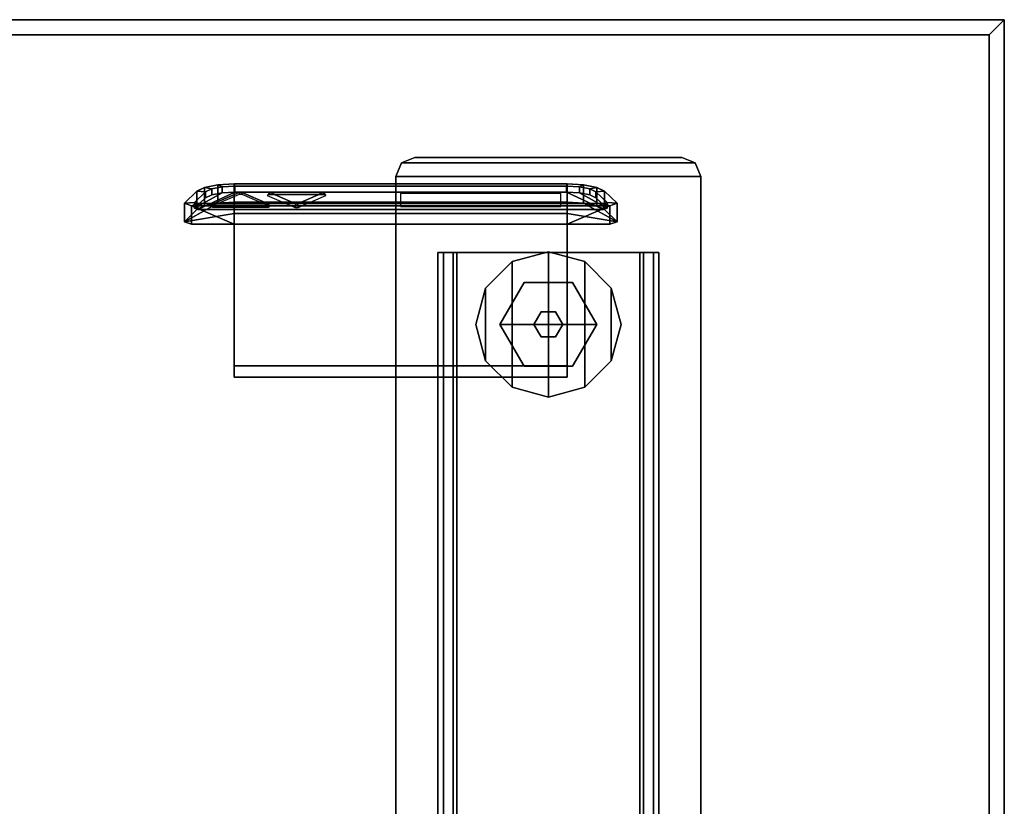
# Model space of a CAD drawing. Units: inches. Extents: x 0 to 234, y 15 to 145.
# Drawn here: x 61 to 71, y 92 to 100 of the extents above; entities that cross this region are included whole.
import ezdxf

# ---------------------------------------------------------------- set-up
doc = ezdxf.new("R2010")
doc.units = ezdxf.units.IN
doc.header["$MEASUREMENT"] = 0
for name, color, linetype in [('A-FURN', 7, 'Continuous'), ('AFUEL-3D-AC', 5, 'Continuous'), ('AFUFU-2D-TB-BS-TX', 7, 'Continuous'), ('AFUFU-2D-TB-TX', 2, 'Continuous'), ('AFUFU-3D-BLK', 7, 'Continuous'), ('AFUFU-3D-GL', 7, 'Continuous'), ('AFUFU-3D-TB-BA', 2, 'Continuous'), ('AFUFU-3D-TP', 1, 'Continuous'), ('AFUFU-3D-TP-ED', 1, 'Continuous')]:
    doc.layers.add(name, color=color, linetype=linetype)
doc.styles.get("Standard").update_dxf_attribs({"font": 'arial.ttf'})

# ---------------------------------------------------------------- blocks, each defined once
blk = doc.blocks.new('3_KHATTDR5829N')
at = {"layer": 'AFUFU-3D-TP'}
blk.add_point((1, -28), dxfattribs=at)
at = {"layer": 'AFUFU-2D-TB-TX', "flags": 1}
for tag, height in [('CAPTG', 2.5), ('CAPPN', 0.001), ('CAPMG', 0.001), ('CAPMC', 0.001), ('CAPQT', 0.001), ('CAPDH', 0.001), ('CAPGC', 0.001)]:
    blk.add_attdef(tag, (0, 0), '', height=height, dxfattribs=at)
at = {"layer": 'AFUFU-3D-TP'}
mesh = blk.add_polyface(dxfattribs=at)
corners = [(1.15625, -28.84375), (58.84375, -28.84375), (58.84375, -0.15625), (1.15625, -0.15625)]
mesh.append_faces([[corners[k] for k in face] for face in [(0, 1, 2, 3)]])
mesh = blk.add_polyface(dxfattribs=at)
corners = [(58.84375, -0.15625, -1.25), (58.84375, -28.84375, -1.25), (1.15625, -28.84375, -1.25), (1.15625, -0.15625, -1.25)]
mesh.append_faces([[corners[k] for k in face] for face in [(0, 1, 2, 3)]])
at = {"layer": 'AFUFU-3D-TP-ED'}
mesh = blk.add_polyface(dxfattribs=at)
corners = [(1, 0), (59, 0), (59, 0, -1.25), (1, 0, -1.25), (1.15625, -0.15625, -1.25), (58.84375, -0.15625, -1.25), (1.15625, -0.15625), (58.84375, -0.15625), (59, -29, -1.25), (1, -29, -1.25), (1.15625, -28.84375, -1.25), (58.84375, -28.84375, -1.25), (1.15625, -28.84375), (1, -29), (59, -29), (58.84375, -28.84375)]
mesh.append_faces([[corners[k] for k in face] for face in [(0, 1, 2, 3), (8, 14, 13, 9), (3, 9, 13, 0), (14, 8, 2, 1)]])
mesh.append_faces([[corners[k] for k in face] for face in [(4, 3, 2, 5), (12, 13, 14, 15), (6, 0, 13, 12), (5, 2, 8, 11)]], dxfattribs={"vtx0": -1, "vtx2": -1})
mesh.append_faces([[corners[k] for k in face] for face in [(1, 0, 6, 7), (8, 9, 10, 11), (9, 3, 4, 10), (14, 1, 7, 15)]], dxfattribs={"vtx1": -1, "vtx3": -1})
blk = doc.blocks.new('C_EXT-FOOT-30-L')
at = {"layer": 'AFUFU-3D-GL'}
mesh = blk.add_polyface(dxfattribs=at)
corners = [(5.605, -25.185), (5.605, -25.185, 0.197), (5.98, -25.084, 0.197), (5.98, -25.084), (5.331, -25.459), (5.331, -25.459, 0.197), (6.63, -25.459), (6.63, -25.459, 0.197), (6.73, -25.834, 0.197), (6.73, -25.834), (6.63, -26.209, 0.197), (6.355, -25.185, 0.197), (6.355, -26.484, 0.197), (6.63, -26.209), (6.355, -25.185), (6.355, -26.484), (5.98, -26.584), (5.98, -26.584, 0.197), (5.605, -26.484, 0.197), (5.605, -26.484), (5.331, -26.209, 0.197), (5.331, -26.209), (5.23, -25.834, 0.197), (5.23, -25.834)]
mesh.append_faces([[corners[k] for k in face] for face in [(0, 1, 2, 3), (4, 5, 1, 0), (6, 7, 8, 9), (13, 10, 12, 15), (9, 8, 10, 13), (16, 17, 18, 19), (19, 18, 20, 21), (15, 12, 17, 16), (14, 11, 7, 6), (3, 2, 11, 14), (23, 22, 5, 4), (21, 20, 22, 23)]])
mesh.append_faces([[corners[k] for k in face] for face in [(10, 7, 11, 12), (15, 14, 6, 13), (5, 20, 18, 1), (2, 17, 12, 11), (17, 2, 1, 18), (14, 15, 16, 3), (19, 0, 3, 16), (0, 19, 21, 4)]], dxfattribs={"vtx0": -1, "vtx2": -1})
mesh.append_faces([[corners[k] for k in face] for face in [(10, 8, 7, 7), (6, 9, 13, 13)]], dxfattribs={"vtx2": -1})
mesh.append_faces([[corners[k] for k in face] for face in [(5, 22, 20, 20), (21, 23, 4, 4)]], dxfattribs={"vtx2": -1, "vtx3": -1})
mesh = blk.add_polyface(dxfattribs=at)
corners = [(5.73, -26.268, 0.394), (6.23, -26.268, 0.394), (6.48, -25.834, 0.394), (5.48, -25.834, 0.394), (6.23, -26.268, 0.197), (5.73, -26.268, 0.197), (5.48, -25.834, 0.197), (5.73, -25.401, 0.394), (5.73, -25.401, 0.197), (6.23, -25.401, 0.197), (6.23, -25.401, 0.394), (6.48, -25.834, 0.197)]
mesh.append_faces([[corners[k] for k in face] for face in [(4, 1, 0, 5), (3, 6, 5, 0), (6, 3, 7, 8), (10, 9, 8, 7), (9, 10, 2, 11), (1, 4, 11, 2)]])
mesh.append_faces([[corners[k] for k in face] for face in [(0, 1, 2, 3), (10, 7, 3, 2)]], dxfattribs={"vtx2": -1})
mesh = blk.add_polyface(dxfattribs=at)
corners = [(6.055, -25.705, 0.394), (6.055, -25.705, 0.544), (6.13, -25.834, 0.544), (6.13, -25.834, 0.394), (6.055, -25.964, 0.394), (6.055, -25.964, 0.544), (5.905, -25.964, 0.544), (5.905, -25.964, 0.394), (5.83, -25.834, 0.394), (5.83, -25.834, 0.544), (5.905, -25.705, 0.544), (5.905, -25.705, 0.394)]
mesh.append_faces([[corners[k] for k in face] for face in [(0, 1, 2, 3), (5, 4, 3, 2), (9, 8, 7, 6), (4, 5, 6, 7), (8, 9, 10, 11), (1, 0, 11, 10)]])
at = {"layer": 'AFUFU-3D-TB-BA'}
mesh = blk.add_polyface(dxfattribs=at)
corners = [(4.463, -27.501, 1.174), (4.463, -27.501, 1.331), (4.405, -27.362, 1.331), (4.405, -27.362, 1.174), (4.602, -27.559, 1.174), (4.602, -27.559, 1.331), (7.358, -27.559, 1.331), (7.497, -27.501, 1.331), (4.602, 0, 1.174), (4.463, -0.058, 1.174), (7.497, -0.058, 1.174), (7.358, 0, 1.174), (4.405, -0.197, 1.174), (7.555, -0.197, 1.174), (7.555, -27.362, 1.331), (7.555, -0.197, 1.331), (7.555, -27.362, 1.174), (4.602, 0, 1.331), (4.463, -0.058, 1.331), (7.497, -0.058, 1.331), (7.358, 0, 1.331), (4.405, -0.197, 1.331), (7.358, -27.559, 1.174), (7.497, -27.501, 1.174)]
mesh.append_faces([[corners[k] for k in face] for face in [(0, 1, 2, 3), (4, 5, 1, 0), (16, 13, 15, 14), (10, 19, 15, 13), (11, 20, 19, 10), (2, 21, 12, 3), (23, 7, 6, 22), (16, 14, 7, 23), (6, 5, 4, 22), (9, 18, 17, 8), (12, 21, 18, 9), (17, 20, 11, 8)]])
mesh.append_faces([[corners[k] for k in face] for face in [(9, 10, 13, 12), (2, 14, 15, 21), (12, 13, 16, 3), (23, 0, 3, 16), (14, 2, 1, 7), (21, 15, 19, 18)]], dxfattribs={"vtx0": -1, "vtx2": -1})
mesh.append_faces([[corners[k] for k in face] for face in [(6, 7, 1, 5), (11, 10, 9, 8), (17, 18, 19, 20), (4, 0, 23, 22)]], dxfattribs={"vtx1": -1})
mesh = blk.add_polyface(dxfattribs=at)
corners = [(7.122, -26.575, 0.741), (7.122, -0.984, 0.741), (7.122, -0.984, 1.174), (7.122, -26.575, 1.174), (4.996, -26.575, 0.702), (4.996, -0.984, 0.702), (4.996, -0.984, 1.174), (4.996, -26.575, 1.174), (6.964, -26.575, 0.702), (6.964, -0.984, 0.702), (4.896, -26.575, 0.602), (5.035, -26.575, 0.544), (5.035, -0.984, 0.544), (4.896, -0.984, 0.602), (7.064, -0.984, 0.602), (4.838, -26.575, 1.174), (4.838, -0.984, 1.174), (4.838, -0.984, 0.741), (4.838, -26.575, 0.741), (6.964, -26.575, 1.174), (6.925, -0.984, 0.544), (6.964, -0.984, 1.174), (7.064, -26.575, 0.602), (6.925, -26.575, 0.544)]
mesh.append_faces([[corners[k] for k in face] for face in [(0, 1, 2, 3), (4, 5, 6, 7), (8, 9, 5, 4), (12, 11, 10, 13), (15, 16, 17, 18), (11, 12, 20, 23), (19, 21, 9, 8), (10, 18, 17, 13), (14, 1, 0, 22), (14, 22, 23, 20)]])
mesh.append_faces([[corners[k] for k in face] for face in [(1, 9, 21, 2), (5, 17, 16, 6)]], dxfattribs={"vtx0": -1})
mesh.append_faces([[corners[k] for k in face] for face in [(12, 5, 9, 20), (23, 8, 4, 11)]], dxfattribs={"vtx0": -1, "vtx2": -1})
mesh.append_faces([[corners[k] for k in face] for face in [(10, 11, 4, 4), (1, 14, 9, 9), (13, 17, 5, 5), (12, 13, 5, 5), (18, 10, 4, 4), (22, 0, 8, 8), (14, 20, 9, 9), (23, 22, 8, 8)]], dxfattribs={"vtx1": -1, "vtx2": -1, "vtx3": -1})
mesh.append_faces([[corners[k] for k in face] for face in [(7, 15, 18, 4), (3, 19, 8, 0)]], dxfattribs={"vtx2": -1})
blk = doc.blocks.new('C_EXT-ARM-D-30-L')
at = {"layer": 'AFUEL-3D-AC'}
mesh = blk.add_polyface(dxfattribs=at)
corners = [(9.351, -27.193, 27.012), (9.458, -27.172, 27.09), (9.521, -27.142, 27.205), (9.637, -27.033, 27.61), (9.22, -27.201, 26.984), (9.6, -27.021, 27.656), (5.374, -27.033, 27.61), (5.49, -27.142, 27.205), (5.553, -27.172, 27.09), (5.66, -27.193, 27.012), (5.411, -27.021, 27.656), (5.792, -27.201, 26.984), (9.637, -27.094, 27.626), (9.6, -27.081, 27.672), (5.411, -27.081, 27.672), (5.374, -27.094, 27.626), (5.49, -27.202, 27.221), (5.553, -27.233, 27.107), (5.66, -27.254, 27.028), (5.792, -27.261, 27), (9.22, -27.261, 27), (9.351, -27.254, 27.028), (9.458, -27.233, 27.107), (9.521, -27.202, 27.221), (9.74, -27.085, 27.657), (9.666, -27.06, 27.75), (5.346, -27.06, 27.75), (5.271, -27.085, 27.657), (5.4, -27.21, 27.193), (5.48, -27.249, 27.044), (5.617, -27.277, 26.943), (5.786, -27.286, 26.906), (9.225, -27.286, 26.906), (9.394, -27.277, 26.943), (9.531, -27.249, 27.044), (9.611, -27.21, 27.193), (9.225, -26.98, 27.317), (9.225, -27.096, 26.906), (9.394, -27.086, 26.943), (9.74, -26.895, 27.657), (9.225, -26.87, 27.75), (9.666, -26.87, 27.75), (9.611, -27.019, 27.193), (9.531, -27.059, 27.044), (5.271, -26.895, 27.657), (5.617, -27.086, 26.943), (5.786, -27.096, 26.906), (5.786, -26.98, 27.317), (5.346, -26.87, 27.75), (5.786, -26.87, 27.75), (5.48, -27.059, 27.044), (5.4, -27.019, 27.193), (9.225, -25.405, 27.317), (9.225, -25.289, 27.75), (5.786, -25.289, 27.75), (5.786, -25.405, 27.317)]
mesh.append_faces([[corners[k] for k in face] for face in [(3, 12, 13, 5), (14, 10, 5, 13), (10, 14, 15, 6), (16, 7, 6, 15), (7, 16, 17, 8), (18, 9, 8, 17), (9, 18, 19, 11), (21, 0, 4, 20), (0, 21, 22, 1), (23, 2, 1, 22), (2, 23, 12, 3), (19, 20, 4, 11), (32, 37, 38, 33), (43, 34, 33, 38), (34, 43, 42, 35), (39, 24, 35, 42), (24, 39, 41, 25), (30, 45, 46, 31), (45, 30, 29, 50), (28, 51, 50, 29), (51, 28, 27, 44), (26, 48, 44, 27), (31, 46, 37, 32), (36, 52, 53, 40), (49, 54, 55, 47), (47, 55, 52, 36), (53, 52, 55, 54)]])
mesh.append_faces([[corners[k] for k in face] for face in [(12, 24, 25, 13), (26, 14, 13, 25), (14, 26, 27, 15), (28, 16, 15, 27), (16, 28, 29, 17), (30, 18, 17, 29), (18, 30, 31, 19), (32, 20, 19, 31), (20, 32, 33, 21), (34, 22, 21, 33), (22, 34, 35, 23), (24, 12, 23, 35)]], dxfattribs={"vtx0": -1, "vtx2": -1})
mesh.append_faces([[corners[k] for k in face] for face in [(39, 38, 37, 36), (47, 46, 45, 44)]], dxfattribs={"vtx0": -1, "vtx2": -1, "vtx3": -1})
mesh.append_faces([[corners[k] for k in face] for face in [(26, 25, 40, 49)]], dxfattribs={"vtx1": -1, "vtx2": -1, "vtx3": -1})
mesh.append_faces([[corners[k] for k in face] for face in [(4, 0, 3, 5), (10, 6, 9, 11), (5, 10, 11, 4), (37, 46, 47, 36)]], dxfattribs={"vtx1": -1, "vtx3": -1})
mesh.append_faces([[corners[k] for k in face] for face in [(49, 48, 26, 26), (25, 41, 40, 40)]], dxfattribs={"vtx2": -1, "vtx3": -1})
mesh.append_faces([[corners[k] for k in face] for face in [(0, 1, 2, 3), (6, 7, 8, 9), (36, 40, 41, 39), (39, 42, 43, 38), (44, 48, 49, 47), (45, 50, 51, 44), (40, 53, 54, 49)]], dxfattribs={"vtx3": -1})
mesh = blk.add_polyface(dxfattribs=at)
corners = [(8.857, -27.195, 27.128), (8.588, -27.078, 27.562), (8.573, -27.078, 27.562), (8.304, -27.195, 27.128), (8.312, -27.198, 27.116), (8.85, -27.198, 27.116), (8.596, -27.042, 27.579), (8.565, -27.042, 27.579), (8.278, -27.166, 27.114), (8.293, -27.173, 27.089), (8.869, -27.173, 27.089), (8.884, -27.166, 27.114)]
mesh.append_faces([[corners[k] for k in face] for face in [(1, 6, 7, 2), (8, 3, 2, 7), (3, 8, 9, 4), (10, 5, 4, 9), (5, 10, 11, 0), (6, 1, 0, 11)]])
mesh.append_faces([[corners[k] for k in face] for face in [(0, 1, 2, 3), (3, 4, 5, 0)]], dxfattribs={"vtx3": -1})
mesh = blk.add_polyface(dxfattribs=at)
corners = [(9.436, -27.083, 27.544), (9.429, -27.08, 27.556), (8.89, -27.08, 27.556), (8.883, -27.083, 27.544), (9.152, -27.2, 27.11), (9.167, -27.2, 27.11), (9.462, -27.051, 27.542), (9.448, -27.045, 27.567), (8.871, -27.045, 27.567), (8.857, -27.051, 27.542), (9.144, -27.176, 27.077), (9.175, -27.176, 27.077)]
mesh.append_faces([[corners[k] for k in face] for face in [(0, 6, 7, 1), (8, 2, 1, 7), (2, 8, 9, 3), (10, 4, 3, 9), (4, 10, 11, 5), (6, 0, 5, 11)]])
mesh.append_faces([[corners[k] for k in face] for face in [(0, 1, 2, 3), (3, 4, 5, 0)]], dxfattribs={"vtx3": -1})
at = {"layer": 'AFUFU-3D-BLK'}
mesh = blk.add_polyface(dxfattribs=at)
corners = [(5.852, -27.186, 27.08), (7.506, -27.186, 27.08), (7.506, -27.051, 27.581), (5.852, -27.051, 27.581)]
mesh.append_faces([[corners[k] for k in face] for face in [(0, 1, 2, 3)]])
blk = doc.blocks.new('KHATB2CEXA30GD_THREEDVIEW_CXDBASE30-58_____HEIGHT_____1_____WIDTH_____58')
at = {"layer": 'A-FURN'}
for name in ['C_EXT-FOOT-30-L', 'C_EXT-ARM-D-30-L']:
    blk.add_blockref(name, (0, 0), dxfattribs=at)
blk = doc.blocks.new('KHATB2CEXA30GD_THREEDVIEW_KHATB2CEXA30GD_____HEIGHT_____1_____WIDTH_____58')
at = {"layer": 'A-FURN'}
blk.add_blockref('KHATB2CEXA30GD_THREEDVIEW_CXDBASE30-58_____HEIGHT_____1_____WIDTH_____58', (0, 0), dxfattribs=at)
blk = doc.blocks.new('3_KHATB2CEXA30GD_____XI_____XO_____HEIGHT_____1_____WIDTH_____58')
at = {"layer": 'A-FURN'}
blk.add_blockref('KHATB2CEXA30GD_THREEDVIEW_KHATB2CEXA30GD_____HEIGHT_____1_____WIDTH_____58', (0, 0), dxfattribs=at)
at = {"layer": 'AFUFU-2D-TB-BS-TX'}
blk.add_attdef('CAPTG', (0, 1), '', height=2.5, dxfattribs=at)
at = {"layer": 'AFUFU-2D-TB-BS-TX', "flags": 1}
for tag in ['CAPPN', 'CAPMG', 'CAPMC', 'CAPQT', 'CAPDH']:
    blk.add_attdef(tag, (0, 0), '', height=0.001, dxfattribs=at)

msp = doc.modelspace()

# ---------------------------------------------------------------- block references
at = {"layer": 'A-FURN', "rotation": 180}
for name, p in [('3_KHATTDR5829N', (72.158, 71, 29)), ('3_KHATB2CEXA30GD_____XI_____XO_____HEIGHT_____1_____WIDTH_____58', (72.429, 71.019))]:
    msp.add_blockref(name, p, dxfattribs=at)

doc.saveas('drawing.dxf')
